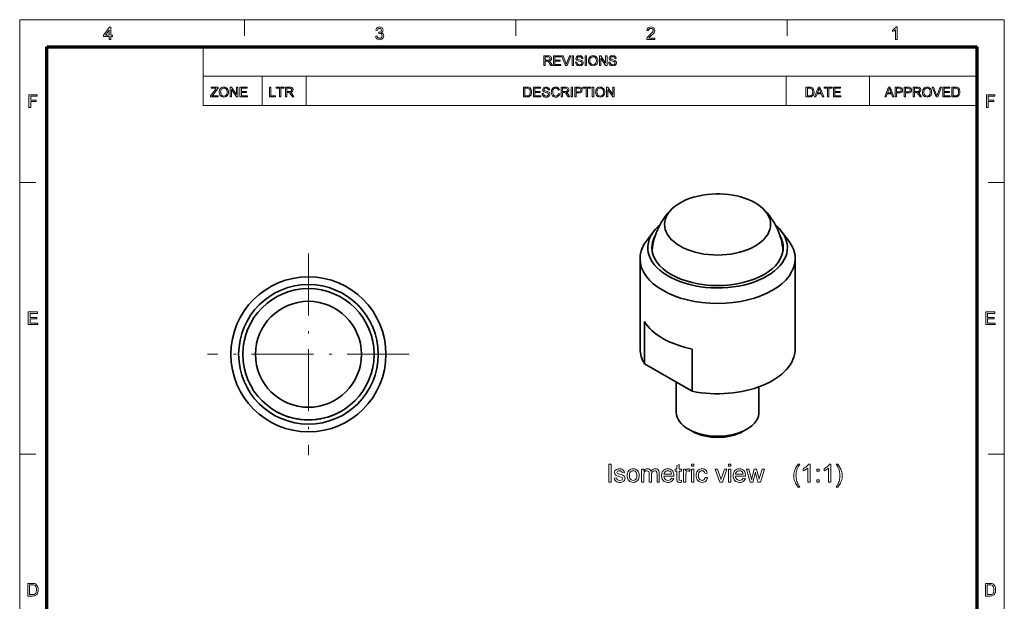
# Model space of a CAD drawing. Extents: x 10 to 201, y 8 to 280.
# Drawn here: x 10 to 201, y 168 to 280 of the extents above; entities that cross this region are included whole.
import ezdxf

# ---------------------------------------------------------------- set-up
doc = ezdxf.new("R2010")
doc.units = 0
doc.linetypes.add('DASHDOT', pattern=[18.5, 12, -3, 0.5, -3])

msp = doc.modelspace()

# ---------------------------------------------------------------- linework, layer by layer
at = {"color": 6, "lineweight": 13}
for p, q in [((10.5, 7.5), (10.5, 280.5)), ((10.5, 280.5), (200.98, 280.5)), ((200.98, 7.5), (200.98, 280.5))]:
    msp.add_line(p, q, dxfattribs=at)
at = {"color": 7, "lineweight": 13, "ltscale": 0.07875}
for p, q in [((53.98, 277.35), (53.98, 280.5)), ((106.48, 277.35), (106.48, 280.5)), ((158.98, 277.35), (158.98, 280.5)), ((10.5, 249), (13.65, 249)), ((197.83, 249), (200.98, 249)), ((10.5, 196.5), (13.65, 196.5)), ((197.83, 196.5), (200.98, 196.5))]:
    msp.add_line(p, q, dxfattribs=at)
at = {"color": 150, "lineweight": 70}
for p, q in [((15.75, 12.75), (15.75, 275.25)), ((15.75, 275.25), (195.73, 275.25)), ((195.73, 12.75), (195.73, 275.25))]:
    msp.add_line(p, q, dxfattribs=at)
at = {"color": 7, "lineweight": 13, "ltscale": 0.284287}
msp.add_line((46.01, 263.88), (46.01, 275.25), dxfattribs=at)
at = {"color": 7, "lineweight": 13}
for p, q in [((46.01, 269.56), (195.73, 269.56)), ((46.01, 263.88), (195.73, 263.88))]:
    msp.add_line(p, q, dxfattribs=at)
at = {"color": 7, "lineweight": 13, "ltscale": 0.142143}
for p, q in [((57.38, 263.88), (57.38, 269.56)), ((65.91, 263.88), (65.91, 269.56)), ((158.78, 263.88), (158.78, 269.56)), ((174.89, 263.88), (174.89, 269.56))]:
    msp.add_line(p, q, dxfattribs=at)
at = {"color": 7, "lineweight": 35, "ltscale": 0.055901}
for p, q in [((133.19, 239.59), (131.82, 237.82)), ((157.84, 239.59), (159.21, 237.82))]:
    msp.add_line(p, q, dxfattribs=at)
at = {"color": 7, "linetype": 'DASHDOT', "lineweight": 13}
for p, q in [((66.36, 235.28), (66.36, 196.28)), ((85.86, 215.78), (46.86, 215.78))]:
    msp.add_line(p, q, dxfattribs=at)
at = {"color": 7, "lineweight": 35, "ltscale": 0.436847}
msp.add_line((130.52, 216.81), (130.52, 234.28), dxfattribs=at)
at = {"color": 7, "lineweight": 35, "ltscale": 0.436884}
msp.add_line((160.52, 216.81), (160.52, 234.29), dxfattribs=at)
at = {"color": 7, "lineweight": 35, "ltscale": 0.204124}
for p, q in [((131.35, 213.97), (131.35, 222.13)), ((140.59, 208.63), (140.59, 216.79))]:
    msp.add_line(p, q, dxfattribs=at)
at = {"color": 7, "lineweight": 35, "ltscale": 0.266927}
msp.add_line((131.35, 213.97), (140.59, 208.63), dxfattribs=at)
at = {"color": 7, "lineweight": 35, "ltscale": 0.146092}
msp.add_line((137.52, 204.56), (137.52, 210.41), dxfattribs=at)
at = {"color": 7, "lineweight": 35, "ltscale": 0.123039}
msp.add_line((153.52, 204.56), (153.52, 209.48), dxfattribs=at)
at = {"color": 7, "lineweight": 35, "ltscale": 0.020408}
for p, q in [((140.57, 200.89), (139.86, 201.3)), ((150.46, 200.89), (151.17, 201.3))]:
    msp.add_line(p, q, dxfattribs=at)
at = {"color": 7, "lineweight": 13}
for points in [[(27.82, 276.66), (27.82, 277.23), (26.74, 277.23), (26.74, 277.54), (27.89, 279.06), (28.12, 279.06), (28.12, 277.54), (28.43, 277.54), (28.43, 277.23), (28.12, 277.23), (28.12, 276.66)], [(27.82, 277.54), (27.82, 278.48), (27.11, 277.54)], [(79.37, 277.3), (79.68, 277.33), (79.74, 277.13), (79.84, 277), (79.97, 276.92), (80.14, 276.9), (80.34, 276.93), (80.49, 277.04), (80.59, 277.19), (80.62, 277.38), (80.59, 277.56), (80.49, 277.71), (80.35, 277.81), (80.16, 277.84), (79.96, 277.81), (79.99, 278.08), (80.04, 278.07), (80.2, 278.1), (80.35, 278.17), (80.45, 278.29), (80.49, 278.46), (80.46, 278.6), (80.38, 278.72), (80.27, 278.8), (80.12, 278.82), (79.97, 278.8), (79.85, 278.72), (79.76, 278.59), (79.71, 278.42), (79.41, 278.45), (79.46, 278.64), (79.54, 278.8), (79.65, 278.92), (79.85, 279.05), (80.11, 279.09), (80.29, 279.07), (80.46, 279.01), (80.6, 278.91), (80.71, 278.78), (80.77, 278.63), (80.79, 278.47), (80.77, 278.32), (80.71, 278.18), (80.6, 278.07), (80.46, 277.98), (80.65, 277.9), (80.8, 277.77), (80.9, 277.6), (80.93, 277.38), (80.9, 277.18), (80.83, 277), (80.7, 276.85), (80.54, 276.72), (80.35, 276.65), (80.13, 276.62), (79.93, 276.65), (79.76, 276.71), (79.61, 276.81), (79.49, 276.95), (79.41, 277.11)], [(133.39, 276.96), (133.39, 276.66), (131.81, 276.66), (131.84, 276.87), (131.91, 277.04), (132.03, 277.2), (132.12, 277.31), (132.25, 277.43), (132.4, 277.56), (132.63, 277.76), (132.81, 277.93), (132.92, 278.07), (133.02, 278.25), (133.06, 278.42), (133.02, 278.58), (132.93, 278.71), (132.79, 278.79), (132.61, 278.82), (132.42, 278.79), (132.27, 278.7), (132.18, 278.57), (132.14, 278.38), (131.84, 278.42), (131.88, 278.62), (131.96, 278.79), (132.07, 278.92), (132.22, 279.01), (132.4, 279.07), (132.61, 279.09), (132.83, 279.07), (133.01, 279.01), (133.16, 278.9), (133.27, 278.76), (133.34, 278.6), (133.36, 278.42), (133.35, 278.28), (133.31, 278.13), (133.23, 277.99), (133.12, 277.84), (133.02, 277.72), (132.88, 277.58), (132.69, 277.42), (132.47, 277.23), (132.34, 277.12), (132.2, 276.96)], [(180.24, 276.66), (179.93, 276.66), (179.93, 278.55), (179.81, 278.45), (179.65, 278.35), (179.48, 278.26), (179.33, 278.2), (179.33, 278.48), (179.49, 278.57), (179.64, 278.66), (179.77, 278.77), (179.94, 278.93), (180.04, 279.09), (180.24, 279.09)], [(111.93, 271.61), (111.93, 273.52), (112.76, 273.52), (112.97, 273.5), (113.13, 273.46), (113.24, 273.39), (113.33, 273.28), (113.39, 273.15), (113.4, 273), (113.37, 272.81), (113.28, 272.66), (113.12, 272.55), (112.89, 272.49), (113.04, 272.39), (113.14, 272.28), (113.24, 272.14), (113.55, 271.61), (113.25, 271.61), (113.01, 272.01), (112.91, 272.16), (112.84, 272.28), (112.71, 272.4), (112.6, 272.45), (112.47, 272.46), (112.19, 272.46), (112.19, 271.61)], [(112.19, 272.67), (112.71, 272.67), (112.85, 272.68), (112.96, 272.71), (113.09, 272.82), (113.14, 272.99), (113.05, 273.22), (112.93, 273.28), (112.77, 273.3), (112.19, 273.3)], [(113.79, 271.61), (113.79, 273.52), (115.16, 273.52), (115.16, 273.3), (114.06, 273.3), (114.06, 272.7), (115.09, 272.7), (115.09, 272.49), (114.06, 272.49), (114.06, 271.83), (115.22, 271.83), (115.22, 271.61)], [(116.09, 271.61), (115.33, 273.52), (115.61, 273.52), (116.13, 272.15), (116.19, 271.99), (116.23, 271.84), (116.28, 271.99), (116.34, 272.15), (116.85, 273.52), (117.14, 273.52), (116.4, 271.61)], [(117.4, 271.61), (117.4, 273.52), (117.66, 273.52), (117.66, 271.61)], [(118.03, 272.27), (118.29, 272.27), (118.32, 272.13), (118.37, 272.02), (118.55, 271.86), (118.68, 271.81), (118.82, 271.8), (119.06, 271.85), (119.22, 271.97), (119.27, 272.14), (119.22, 272.29), (119.06, 272.4), (118.94, 272.43), (118.74, 272.49), (118.53, 272.55), (118.39, 272.61), (118.26, 272.69), (118.18, 272.78), (118.11, 273.02), (118.13, 273.16), (118.19, 273.29), (118.29, 273.4), (118.43, 273.48), (118.59, 273.53), (118.77, 273.54), (118.97, 273.52), (119.14, 273.48), (119.28, 273.39), (119.39, 273.28), (119.45, 273.14), (119.48, 272.99), (119.22, 272.99), (119.18, 273.14), (119.09, 273.24), (118.96, 273.31), (118.78, 273.33), (118.6, 273.31), (118.47, 273.25), (118.37, 273.04), (118.44, 272.87), (118.56, 272.81), (118.8, 272.74), (119.04, 272.67), (119.2, 272.61), (119.35, 272.53), (119.45, 272.42), (119.51, 272.3), (119.53, 272.15), (119.51, 272.01), (119.45, 271.87), (119.34, 271.75), (119.2, 271.66), (119.03, 271.61), (118.83, 271.59), (118.6, 271.61), (118.4, 271.67), (118.25, 271.77), (118.13, 271.91), (118.06, 272.08)], [(119.9, 271.61), (119.9, 273.52), (120.17, 273.52), (120.17, 271.61)], [(120.54, 272.54), (120.55, 272.76), (120.6, 272.96), (120.68, 273.13), (120.79, 273.28), (120.97, 273.42), (121.19, 273.51), (121.44, 273.54), (121.68, 273.51), (121.9, 273.42), (122.09, 273.27), (122.22, 273.07), (122.28, 272.91), (122.32, 272.74), (122.33, 272.56), (122.32, 272.38), (122.28, 272.21), (122.22, 272.05), (122.08, 271.85), (121.89, 271.7), (121.67, 271.62), (121.43, 271.59), (121.18, 271.62), (120.96, 271.72), (120.78, 271.87), (120.64, 272.07), (120.56, 272.3)], [(120.8, 272.54), (120.82, 272.32), (120.88, 272.14), (120.98, 272), (121.18, 271.85), (121.43, 271.8), (121.69, 271.85), (121.89, 272), (121.99, 272.15), (122.05, 272.34), (122.07, 272.56), (122.05, 272.78), (121.99, 272.97), (121.9, 273.12), (121.77, 273.24), (121.61, 273.31), (121.44, 273.33), (121.2, 273.28), (120.99, 273.15), (120.88, 273), (120.82, 272.79)], [(122.65, 271.61), (122.65, 273.52), (122.93, 273.52), (123.86, 272.08), (123.86, 273.52), (124.13, 273.52), (124.13, 271.61), (123.85, 271.61), (122.91, 273.05), (122.91, 271.61)], [(124.47, 272.27), (124.74, 272.27), (124.76, 272.13), (124.81, 272.02), (124.99, 271.86), (125.12, 271.81), (125.27, 271.8), (125.51, 271.85), (125.66, 271.97), (125.71, 272.14), (125.66, 272.29), (125.5, 272.4), (125.39, 272.43), (125.18, 272.49), (124.97, 272.55), (124.83, 272.61), (124.71, 272.69), (124.62, 272.78), (124.55, 273.02), (124.57, 273.16), (124.63, 273.29), (124.73, 273.4), (124.87, 273.48), (125.03, 273.53), (125.21, 273.54), (125.41, 273.52), (125.58, 273.48), (125.73, 273.39), (125.83, 273.28), (125.9, 273.14), (125.92, 272.99), (125.66, 272.99), (125.62, 273.14), (125.54, 273.24), (125.41, 273.31), (125.22, 273.33), (125.04, 273.31), (124.91, 273.25), (124.81, 273.04), (124.88, 272.87), (125.01, 272.81), (125.24, 272.74), (125.48, 272.67), (125.64, 272.61), (125.79, 272.53), (125.9, 272.42), (125.96, 272.3), (125.98, 272.15), (125.95, 272.01), (125.89, 271.87), (125.78, 271.75), (125.64, 271.66), (125.47, 271.61), (125.28, 271.59), (125.04, 271.61), (124.85, 271.67), (124.69, 271.77), (124.58, 271.91), (124.5, 272.08)], [(47.42, 265.55), (47.42, 265.77), (48.36, 267.01), (48.46, 267.13), (48.54, 267.24), (47.55, 267.24), (47.55, 267.45), (48.87, 267.45), (48.87, 267.24), (47.84, 265.89), (47.74, 265.76), (48.92, 265.76), (48.92, 265.55)], [(49.11, 266.47), (49.12, 266.7), (49.17, 266.89), (49.25, 267.06), (49.36, 267.21), (49.54, 267.36), (49.76, 267.45), (50.01, 267.48), (50.25, 267.45), (50.48, 267.35), (50.66, 267.2), (50.79, 267), (50.85, 266.85), (50.89, 266.68), (50.9, 266.5), (50.89, 266.31), (50.85, 266.14), (50.79, 265.98), (50.65, 265.78), (50.46, 265.64), (50.24, 265.55), (50.01, 265.52), (49.75, 265.55), (49.53, 265.65), (49.35, 265.8), (49.22, 266), (49.13, 266.23)], [(49.37, 266.47), (49.39, 266.26), (49.45, 266.08), (49.55, 265.93), (49.76, 265.78), (50, 265.73), (50.26, 265.78), (50.46, 265.93), (50.56, 266.08), (50.62, 266.27), (50.64, 266.5), (50.62, 266.72), (50.56, 266.9), (50.47, 267.06), (50.34, 267.17), (50.18, 267.24), (50.01, 267.27), (49.77, 267.22), (49.56, 267.08), (49.46, 266.93), (49.39, 266.73)], [(51.22, 265.55), (51.22, 267.45), (51.5, 267.45), (52.43, 266.01), (52.43, 267.45), (52.7, 267.45), (52.7, 265.55), (52.42, 265.55), (51.48, 266.98), (51.48, 265.55)], [(53.12, 265.55), (53.12, 267.45), (54.49, 267.45), (54.49, 267.24), (53.38, 267.24), (53.38, 266.63), (54.41, 266.63), (54.41, 266.42), (53.38, 266.42), (53.38, 265.76), (54.55, 265.76), (54.55, 265.55)], [(58.81, 265.55), (58.81, 267.45), (59.07, 267.45), (59.07, 265.76), (60, 265.76), (60, 265.55)], [(60.76, 265.55), (60.76, 267.24), (60.13, 267.24), (60.13, 267.45), (61.66, 267.45), (61.66, 267.24), (61.03, 267.24), (61.03, 265.55)], [(61.92, 265.55), (61.92, 267.45), (62.75, 267.45), (62.97, 267.44), (63.12, 267.4), (63.24, 267.33), (63.33, 267.22), (63.38, 267.08), (63.4, 266.93), (63.37, 266.75), (63.28, 266.6), (63.12, 266.48), (62.89, 266.42), (63.04, 266.33), (63.14, 266.21), (63.24, 266.07), (63.55, 265.55), (63.25, 265.55), (63.01, 265.95), (62.91, 266.1), (62.83, 266.21), (62.71, 266.34), (62.6, 266.39), (62.47, 266.39), (62.19, 266.39), (62.19, 265.55)], [(62.19, 266.61), (62.7, 266.61), (62.85, 266.61), (62.96, 266.64), (63.09, 266.76), (63.14, 266.93), (63.05, 267.15), (62.93, 267.22), (62.76, 267.24), (62.19, 267.24)], [(107.98, 265.55), (107.98, 267.45), (108.63, 267.45), (108.83, 267.44), (108.97, 267.42), (109.12, 267.37), (109.25, 267.29), (109.38, 267.14), (109.47, 266.96), (109.52, 266.75), (109.54, 266.51), (109.53, 266.31), (109.49, 266.13), (109.44, 265.97), (109.36, 265.85), (109.19, 265.68), (108.97, 265.58), (108.83, 265.56), (108.66, 265.55)], [(108.25, 265.76), (108.64, 265.76), (108.81, 265.77), (108.93, 265.8), (109.1, 265.9), (109.17, 266), (109.23, 266.14), (109.27, 266.31), (109.28, 266.51), (109.25, 266.78), (109.18, 266.98), (109.08, 267.12), (108.95, 267.2), (108.82, 267.23), (108.64, 267.24), (108.25, 267.24)], [(109.89, 265.55), (109.89, 267.45), (111.26, 267.45), (111.26, 267.24), (110.15, 267.24), (110.15, 266.63), (111.18, 266.63), (111.18, 266.42), (110.15, 266.42), (110.15, 265.76), (111.31, 265.76), (111.31, 265.55)], [(111.58, 266.21), (111.84, 266.21), (111.87, 266.07), (111.91, 265.96), (112.09, 265.8), (112.22, 265.75), (112.37, 265.73), (112.61, 265.78), (112.77, 265.91), (112.82, 266.07), (112.77, 266.22), (112.61, 266.33), (112.49, 266.37), (112.29, 266.42), (112.08, 266.49), (111.93, 266.54), (111.81, 266.62), (111.72, 266.72), (111.65, 266.95), (111.68, 267.09), (111.74, 267.22), (111.84, 267.33), (111.97, 267.41), (112.14, 267.46), (112.32, 267.48), (112.52, 267.46), (112.69, 267.41), (112.83, 267.33), (112.93, 267.21), (113, 267.08), (113.03, 266.92), (112.76, 266.92), (112.72, 267.07), (112.64, 267.18), (112.51, 267.24), (112.33, 267.27), (112.14, 267.24), (112.02, 267.18), (111.92, 266.98), (111.99, 266.81), (112.11, 266.74), (112.34, 266.67), (112.59, 266.61), (112.75, 266.55), (112.9, 266.46), (113, 266.36), (113.06, 266.23), (113.08, 266.09), (113.06, 265.94), (112.99, 265.8), (112.89, 265.69), (112.75, 265.6), (112.57, 265.54), (112.38, 265.52), (112.15, 265.54), (111.95, 265.6), (111.8, 265.7), (111.68, 265.84), (111.6, 266.02)], [(114.72, 266.22), (114.98, 266.15), (114.92, 265.96), (114.82, 265.81), (114.7, 265.68), (114.56, 265.59), (114.4, 265.54), (114.22, 265.52), (114.03, 265.54), (113.87, 265.58), (113.73, 265.65), (113.56, 265.8), (113.44, 266.01), (113.39, 266.17), (113.36, 266.34), (113.34, 266.51), (113.36, 266.7), (113.39, 266.87), (113.45, 267.03), (113.59, 267.22), (113.76, 267.36), (113.98, 267.45), (114.21, 267.48), (114.46, 267.44), (114.67, 267.33), (114.83, 267.16), (114.93, 266.93), (114.66, 266.87), (114.59, 267.05), (114.49, 267.17), (114.36, 267.24), (114.19, 267.27), (114.01, 267.24), (113.86, 267.16), (113.74, 267.04), (113.66, 266.88), (113.62, 266.7), (113.61, 266.52), (113.63, 266.29), (113.68, 266.09), (113.76, 265.94), (113.88, 265.82), (114.03, 265.76), (114.19, 265.73), (114.38, 265.76), (114.53, 265.86), (114.65, 266.01)], [(115.27, 265.55), (115.27, 267.45), (116.1, 267.45), (116.32, 267.44), (116.47, 267.4), (116.59, 267.33), (116.67, 267.22), (116.73, 267.08), (116.75, 266.93), (116.72, 266.75), (116.63, 266.6), (116.47, 266.48), (116.24, 266.42), (116.38, 266.33), (116.49, 266.21), (116.58, 266.07), (116.9, 265.55), (116.6, 265.55), (116.36, 265.95), (116.26, 266.1), (116.18, 266.21), (116.06, 266.34), (115.95, 266.39), (115.82, 266.39), (115.54, 266.39), (115.54, 265.55)], [(115.54, 266.61), (116.05, 266.61), (116.2, 266.61), (116.31, 266.64), (116.44, 266.76), (116.49, 266.93), (116.4, 267.15), (116.28, 267.22), (116.11, 267.24), (115.54, 267.24)], [(117.16, 265.55), (117.16, 267.45), (117.43, 267.45), (117.43, 265.55)], [(117.88, 265.55), (117.88, 267.45), (118.58, 267.45), (118.75, 267.45), (118.87, 267.43), (119.1, 267.34), (119.25, 267.16), (119.29, 267.04), (119.3, 266.91), (119.27, 266.69), (119.15, 266.51), (119.03, 266.41), (118.85, 266.36), (118.61, 266.34), (118.14, 266.34), (118.14, 265.55)], [(118.14, 266.55), (118.61, 266.55), (118.81, 266.58), (118.94, 266.64), (119.01, 266.75), (119.04, 266.9), (118.98, 267.11), (118.83, 267.22), (118.61, 267.24), (118.14, 267.24)], [(120.1, 265.55), (120.1, 267.24), (119.46, 267.24), (119.46, 267.45), (120.99, 267.45), (120.99, 267.24), (120.36, 267.24), (120.36, 265.55)], [(121.28, 265.55), (121.28, 267.45), (121.55, 267.45), (121.55, 265.55)], [(121.92, 266.47), (121.93, 266.7), (121.98, 266.89), (122.06, 267.06), (122.17, 267.21), (122.35, 267.36), (122.57, 267.45), (122.82, 267.48), (123.06, 267.45), (123.28, 267.35), (123.47, 267.2), (123.6, 267), (123.66, 266.85), (123.7, 266.68), (123.71, 266.5), (123.7, 266.31), (123.66, 266.14), (123.6, 265.98), (123.46, 265.78), (123.27, 265.64), (123.05, 265.55), (122.81, 265.52), (122.56, 265.55), (122.34, 265.65), (122.16, 265.8), (122.02, 266), (121.94, 266.23)], [(122.18, 266.47), (122.2, 266.26), (122.26, 266.08), (122.36, 265.93), (122.56, 265.78), (122.81, 265.73), (123.07, 265.78), (123.27, 265.93), (123.37, 266.08), (123.43, 266.27), (123.45, 266.5), (123.43, 266.72), (123.37, 266.9), (123.28, 267.06), (123.15, 267.17), (122.99, 267.24), (122.82, 267.27), (122.58, 267.22), (122.37, 267.08), (122.26, 266.93), (122.2, 266.73)], [(124.03, 265.55), (124.03, 267.45), (124.31, 267.45), (125.24, 266.01), (125.24, 267.45), (125.51, 267.45), (125.51, 265.55), (125.23, 265.55), (124.29, 266.98), (124.29, 265.55)], [(162.61, 265.55), (162.61, 267.45), (163.26, 267.45), (163.46, 267.44), (163.6, 267.42), (163.75, 267.37), (163.87, 267.29), (164, 267.14), (164.1, 266.96), (164.15, 266.75), (164.17, 266.51), (164.16, 266.31), (164.12, 266.13), (164.06, 265.97), (163.99, 265.85), (163.82, 265.68), (163.6, 265.58), (163.45, 265.56), (163.29, 265.55)], [(162.88, 265.76), (163.27, 265.76), (163.43, 265.77), (163.56, 265.8), (163.72, 265.9), (163.8, 266), (163.86, 266.14), (163.9, 266.31), (163.91, 266.51), (163.88, 266.78), (163.81, 266.98), (163.71, 267.12), (163.58, 267.2), (163.45, 267.23), (163.27, 267.24), (162.88, 267.24)], [(164.26, 265.55), (165.02, 267.45), (165.31, 267.45), (166.06, 265.55), (165.78, 265.55), (165.57, 266.13), (164.75, 266.13), (164.54, 265.55)], [(164.83, 266.34), (165.49, 266.34), (165.3, 266.85), (165.22, 267.07), (165.16, 267.24), (165.1, 267.06), (165.03, 266.89)], [(166.76, 265.55), (166.76, 267.24), (166.13, 267.24), (166.13, 267.45), (167.66, 267.45), (167.66, 267.24), (167.03, 267.24), (167.03, 265.55)], [(167.92, 265.55), (167.92, 267.45), (169.3, 267.45), (169.3, 267.24), (168.19, 267.24), (168.19, 266.63), (169.22, 266.63), (169.22, 266.42), (168.19, 266.42), (168.19, 265.76), (169.35, 265.76), (169.35, 265.55)], [(177.84, 265.55), (178.6, 267.45), (178.89, 267.45), (179.64, 265.55), (179.36, 265.55), (179.15, 266.13), (178.34, 266.13), (178.12, 265.55)], [(178.41, 266.34), (179.07, 266.34), (178.89, 266.85), (178.81, 267.07), (178.74, 267.24), (178.68, 267.06), (178.62, 266.89)], [(179.87, 265.55), (179.87, 267.45), (180.58, 267.45), (180.74, 267.45), (180.86, 267.43), (181.09, 267.34), (181.24, 267.16), (181.28, 267.04), (181.3, 266.91), (181.26, 266.69), (181.15, 266.51), (181.02, 266.41), (180.84, 266.36), (180.61, 266.34), (180.13, 266.34), (180.13, 265.55)], [(180.13, 266.55), (180.6, 266.55), (180.8, 266.58), (180.93, 266.64), (181.01, 266.75), (181.03, 266.9), (180.97, 267.11), (180.82, 267.22), (180.6, 267.24), (180.13, 267.24)], [(181.61, 265.55), (181.61, 267.45), (182.32, 267.45), (182.48, 267.45), (182.6, 267.43), (182.83, 267.34), (182.98, 267.16), (183.02, 267.04), (183.04, 266.91), (183, 266.69), (182.89, 266.51), (182.76, 266.41), (182.58, 266.36), (182.35, 266.34), (181.88, 266.34), (181.88, 265.55)], [(181.88, 266.55), (182.35, 266.55), (182.55, 266.58), (182.68, 266.64), (182.75, 266.75), (182.78, 266.9), (182.72, 267.11), (182.57, 267.22), (182.34, 267.24), (181.88, 267.24)], [(183.36, 265.55), (183.36, 267.45), (184.19, 267.45), (184.4, 267.44), (184.56, 267.4), (184.67, 267.33), (184.76, 267.22), (184.82, 267.08), (184.83, 266.93), (184.8, 266.75), (184.71, 266.6), (184.55, 266.48), (184.32, 266.42), (184.47, 266.33), (184.57, 266.21), (184.67, 266.07), (184.98, 265.55), (184.68, 265.55), (184.44, 265.95), (184.34, 266.1), (184.27, 266.21), (184.14, 266.34), (184.03, 266.39), (183.9, 266.39), (183.62, 266.39), (183.62, 265.55)], [(183.62, 266.61), (184.14, 266.61), (184.28, 266.61), (184.39, 266.64), (184.52, 266.76), (184.57, 266.93), (184.48, 267.15), (184.36, 267.22), (184.2, 267.24), (183.62, 267.24)], [(185.14, 266.47), (185.16, 266.7), (185.21, 266.89), (185.28, 267.06), (185.39, 267.21), (185.58, 267.36), (185.79, 267.45), (186.04, 267.48), (186.29, 267.45), (186.51, 267.35), (186.69, 267.2), (186.83, 267), (186.89, 266.85), (186.93, 266.68), (186.94, 266.5), (186.93, 266.31), (186.89, 266.14), (186.82, 265.98), (186.68, 265.78), (186.5, 265.64), (186.28, 265.55), (186.04, 265.52), (185.79, 265.55), (185.57, 265.65), (185.38, 265.8), (185.25, 266), (185.17, 266.23)], [(185.41, 266.47), (185.43, 266.26), (185.49, 266.08), (185.59, 265.93), (185.79, 265.78), (186.04, 265.73), (186.29, 265.78), (186.5, 265.93), (186.59, 266.08), (186.65, 266.27), (186.67, 266.5), (186.66, 266.72), (186.6, 266.9), (186.5, 267.06), (186.37, 267.17), (186.22, 267.24), (186.04, 267.27), (185.8, 267.22), (185.59, 267.08), (185.49, 266.93), (185.43, 266.73)], [(187.79, 265.55), (187.02, 267.45), (187.31, 267.45), (187.82, 266.08), (187.88, 265.92), (187.93, 265.77), (187.98, 265.93), (188.03, 266.08), (188.55, 267.45), (188.83, 267.45), (188.1, 265.55)], [(189.06, 265.55), (189.06, 267.45), (190.44, 267.45), (190.44, 267.24), (189.33, 267.24), (189.33, 266.63), (190.36, 266.63), (190.36, 266.42), (189.33, 266.42), (189.33, 265.76), (190.49, 265.76), (190.49, 265.55)], [(190.83, 265.55), (190.83, 267.45), (191.48, 267.45), (191.67, 267.44), (191.82, 267.42), (191.97, 267.37), (192.09, 267.29), (192.22, 267.14), (192.32, 266.96), (192.37, 266.75), (192.39, 266.51), (192.38, 266.31), (192.34, 266.13), (192.28, 265.97), (192.21, 265.85), (192.04, 265.68), (191.81, 265.58), (191.67, 265.56), (191.51, 265.55)], [(191.1, 265.76), (191.49, 265.76), (191.65, 265.77), (191.78, 265.8), (191.94, 265.9), (192.02, 266), (192.08, 266.14), (192.11, 266.31), (192.13, 266.51), (192.1, 266.78), (192.03, 266.98), (191.93, 267.12), (191.8, 267.2), (191.67, 267.23), (191.48, 267.24), (191.1, 267.24)], [(12.29, 263.53), (12.29, 265.97), (13.91, 265.97), (13.91, 265.7), (12.63, 265.7), (12.63, 264.92), (13.71, 264.92), (13.71, 264.65), (12.63, 264.65), (12.63, 263.53)], [(197.52, 263.53), (197.52, 265.97), (199.14, 265.97), (199.14, 265.7), (197.86, 265.7), (197.86, 264.92), (198.94, 264.92), (198.94, 264.65), (197.86, 264.65), (197.86, 263.53)], [(12.16, 221.53), (12.16, 223.97), (13.92, 223.97), (13.92, 223.7), (12.5, 223.7), (12.5, 222.92), (13.82, 222.92), (13.82, 222.65), (12.5, 222.65), (12.5, 221.8), (13.99, 221.8), (13.99, 221.53)], [(197.4, 221.53), (197.4, 223.97), (199.15, 223.97), (199.15, 223.7), (197.73, 223.7), (197.73, 222.92), (199.05, 222.92), (199.05, 222.65), (197.73, 222.65), (197.73, 221.8), (199.22, 221.8), (199.22, 221.53)], [(124.46, 191.06), (124.46, 194.56), (124.95, 194.56), (124.95, 191.06)], [(138.51, 191.43), (138.56, 191.05), (138.39, 191.02), (138.24, 191.01), (138.03, 191.03), (137.87, 191.08), (137.76, 191.17), (137.69, 191.27), (137.65, 191.46), (137.64, 191.77), (137.64, 193.2), (137.3, 193.2), (137.3, 193.59), (137.64, 193.59), (137.64, 194.21), (138.08, 194.47), (138.08, 193.59), (138.51, 193.59), (138.51, 193.2), (138.08, 193.2), (138.08, 191.74), (138.1, 191.51), (138.17, 191.43), (138.32, 191.4)], [(140.46, 194.12), (140.46, 194.56), (140.9, 194.56), (140.9, 194.12)], [(147.65, 194.12), (147.65, 194.56), (148.09, 194.56), (148.09, 194.12)], [(161.12, 190.09), (160.98, 190.27), (160.85, 190.46), (160.72, 190.67), (160.61, 190.88), (160.5, 191.11), (160.41, 191.35), (160.34, 191.59), (160.29, 191.83), (160.26, 192.08), (160.25, 192.33), (160.25, 192.55), (160.28, 192.76), (160.31, 192.97), (160.37, 193.18), (160.44, 193.39), (160.52, 193.58), (160.61, 193.78), (160.72, 193.97), (160.84, 194.17), (160.97, 194.37), (161.12, 194.56), (161.41, 194.56), (161.28, 194.34), (161.17, 194.15), (161.08, 193.99), (161.02, 193.87), (160.93, 193.65), (160.85, 193.43), (160.79, 193.2), (160.74, 192.98), (160.71, 192.76), (160.69, 192.54), (160.68, 192.32), (160.69, 192.1), (160.71, 191.88), (160.75, 191.65), (160.8, 191.43), (160.87, 191.21), (160.95, 190.98), (161.04, 190.76), (161.15, 190.53), (161.27, 190.31), (161.41, 190.09)], [(163.41, 191.06), (162.97, 191.06), (162.97, 193.79), (162.85, 193.69), (162.71, 193.59), (162.55, 193.49), (162.39, 193.4), (162.24, 193.33), (162.09, 193.27), (162.09, 193.69), (162.27, 193.77), (162.44, 193.87), (162.59, 193.98), (162.74, 194.09), (162.9, 194.25), (163.03, 194.41), (163.12, 194.56), (163.41, 194.56)], [(167.44, 191.06), (167, 191.06), (167, 193.79), (166.89, 193.69), (166.75, 193.59), (166.59, 193.49), (166.42, 193.4), (166.27, 193.33), (166.13, 193.27), (166.13, 193.69), (166.31, 193.77), (166.47, 193.87), (166.63, 193.98), (166.77, 194.09), (166.94, 194.25), (167.07, 194.41), (167.16, 194.56), (167.44, 194.56)], [(168.75, 190.09), (168.46, 190.09), (168.6, 190.31), (168.72, 190.53), (168.83, 190.76), (168.93, 190.98), (169.01, 191.21), (169.07, 191.43), (169.13, 191.65), (169.16, 191.88), (169.18, 192.1), (169.19, 192.32), (169.18, 192.54), (169.16, 192.76), (169.13, 192.98), (169.09, 193.19), (169.02, 193.42), (168.95, 193.64), (168.85, 193.86), (168.79, 193.98), (168.71, 194.14), (168.6, 194.33), (168.46, 194.56), (168.75, 194.56), (168.9, 194.37), (169.04, 194.17), (169.16, 193.97), (169.26, 193.78), (169.36, 193.58), (169.44, 193.39), (169.51, 193.18), (169.56, 192.97), (169.6, 192.76), (169.62, 192.55), (169.63, 192.33), (169.62, 192.08), (169.59, 191.83), (169.54, 191.59), (169.46, 191.35), (169.37, 191.11), (169.27, 190.88), (169.15, 190.67), (169.03, 190.46), (168.89, 190.27)], [(125.53, 191.84), (125.97, 191.89), (126.04, 191.68), (126.17, 191.53), (126.36, 191.43), (126.62, 191.4), (126.87, 191.43), (127.05, 191.51), (127.15, 191.63), (127.19, 191.77), (127.15, 191.89), (127.02, 191.98), (126.86, 192.04), (126.59, 192.11), (126.32, 192.19), (126.11, 192.26), (125.96, 192.32), (125.8, 192.43), (125.68, 192.56), (125.61, 192.72), (125.58, 192.9), (125.6, 193.07), (125.66, 193.22), (125.75, 193.35), (125.87, 193.46), (125.98, 193.53), (126.13, 193.58), (126.31, 193.62), (126.5, 193.64), (126.68, 193.63), (126.85, 193.6), (127.01, 193.55), (127.2, 193.44), (127.33, 193.31), (127.42, 193.13), (127.48, 192.91), (127.04, 192.86), (126.99, 193.02), (126.89, 193.14), (126.73, 193.22), (126.53, 193.25), (126.29, 193.23), (126.14, 193.16), (126.02, 192.95), (126.07, 192.81), (126.22, 192.71), (126.34, 192.67), (126.57, 192.61), (126.83, 192.53), (127.04, 192.47), (127.2, 192.41), (127.37, 192.31), (127.51, 192.18), (127.6, 192.02), (127.62, 191.82), (127.59, 191.61), (127.5, 191.41), (127.35, 191.24), (127.14, 191.12), (126.98, 191.06), (126.8, 191.02), (126.61, 191.01), (126.38, 191.02), (126.18, 191.06), (126.01, 191.13), (125.86, 191.22), (125.71, 191.38), (125.6, 191.59)], [(128.01, 192.32), (128.03, 192.59), (128.07, 192.82), (128.15, 193.03), (128.26, 193.21), (128.4, 193.36), (128.57, 193.48), (128.75, 193.57), (128.96, 193.62), (129.18, 193.64), (129.43, 193.62), (129.65, 193.55), (129.85, 193.45), (130.02, 193.3), (130.16, 193.11), (130.27, 192.89), (130.33, 192.64), (130.35, 192.36), (130.34, 192.13), (130.31, 191.93), (130.27, 191.75), (130.2, 191.6), (130.09, 191.43), (129.95, 191.28), (129.78, 191.17), (129.59, 191.08), (129.39, 191.03), (129.18, 191.01), (128.93, 191.03), (128.71, 191.1), (128.51, 191.2), (128.34, 191.35), (128.22, 191.5), (128.13, 191.67), (128.06, 191.86), (128.03, 192.08)], [(128.45, 192.32), (128.47, 192.04), (128.54, 191.81), (128.66, 191.63), (128.81, 191.5), (128.98, 191.43), (129.18, 191.4), (129.38, 191.43), (129.55, 191.5), (129.7, 191.63), (129.82, 191.81), (129.89, 192.05), (129.91, 192.34), (129.89, 192.61), (129.82, 192.84), (129.7, 193.02), (129.55, 193.15), (129.38, 193.22), (129.18, 193.25), (128.98, 193.22), (128.81, 193.15), (128.66, 193.02), (128.54, 192.84), (128.47, 192.61)], [(130.78, 191.06), (130.78, 193.59), (131.22, 193.59), (131.22, 193.21), (131.36, 193.38), (131.53, 193.52), (131.73, 193.61), (131.97, 193.64), (132.21, 193.61), (132.41, 193.52), (132.56, 193.37), (132.66, 193.18), (132.82, 193.38), (133.01, 193.52), (133.22, 193.61), (133.45, 193.64), (133.68, 193.61), (133.88, 193.54), (134.03, 193.43), (134.14, 193.27), (134.21, 193.05), (134.24, 192.79), (134.24, 191.06), (133.8, 191.06), (133.8, 192.63), (133.79, 192.85), (133.76, 193), (133.61, 193.18), (133.49, 193.23), (133.35, 193.25), (133.1, 193.2), (132.9, 193.07), (132.81, 192.93), (132.75, 192.75), (132.73, 192.51), (132.73, 191.06), (132.29, 191.06), (132.29, 192.68), (132.27, 192.93), (132.19, 193.11), (132.05, 193.21), (131.85, 193.25), (131.67, 193.22), (131.51, 193.15), (131.38, 193.04), (131.29, 192.88), (131.25, 192.74), (131.23, 192.57), (131.22, 192.36), (131.22, 191.06)], [(136.61, 191.84), (137.04, 191.79), (136.95, 191.56), (136.82, 191.37), (136.64, 191.22), (136.49, 191.13), (136.31, 191.06), (136.12, 191.02), (135.9, 191.01), (135.64, 191.03), (135.4, 191.1), (135.19, 191.2), (135.01, 191.35), (134.89, 191.5), (134.79, 191.67), (134.73, 191.86), (134.69, 192.07), (134.67, 192.3), (134.69, 192.54), (134.73, 192.76), (134.79, 192.96), (134.89, 193.14), (135.01, 193.29), (135.19, 193.44), (135.39, 193.55), (135.62, 193.61), (135.88, 193.64), (136.13, 193.62), (136.35, 193.55), (136.55, 193.45), (136.73, 193.3), (136.84, 193.15), (136.94, 192.98), (137, 192.79), (137.04, 192.57), (137.06, 192.34), (137.05, 192.23), (135.11, 192.23), (135.15, 191.98), (135.23, 191.78), (135.36, 191.61), (135.52, 191.5), (135.7, 191.42), (135.91, 191.4), (136.14, 191.43), (136.34, 191.5), (136.49, 191.64)], [(135.11, 192.62), (136.62, 192.62), (136.56, 192.86), (136.44, 193.03), (136.28, 193.15), (136.1, 193.22), (135.88, 193.25), (135.68, 193.23), (135.5, 193.17), (135.35, 193.08), (135.23, 192.95), (135.15, 192.79)], [(138.9, 191.06), (138.9, 193.59), (139.29, 193.59), (139.29, 193.25), (139.42, 193.45), (139.55, 193.56), (139.67, 193.62), (139.8, 193.64), (140.01, 193.61), (140.21, 193.52), (140.08, 193.13), (139.93, 193.22), (139.79, 193.25), (139.55, 193.16), (139.47, 193.06), (139.41, 192.92), (139.37, 192.76), (139.35, 192.59), (139.34, 192.41), (139.34, 191.06)], [(140.46, 191.06), (140.46, 193.59), (140.9, 193.59), (140.9, 191.06)], [(143.13, 191.98), (143.57, 191.94), (143.52, 191.73), (143.45, 191.55), (143.35, 191.39), (143.22, 191.26), (143.02, 191.12), (142.78, 191.04), (142.52, 191.01), (142.28, 191.03), (142.06, 191.1), (141.86, 191.2), (141.69, 191.35), (141.58, 191.49), (141.49, 191.66), (141.43, 191.86), (141.39, 192.07), (141.38, 192.32), (141.4, 192.57), (141.44, 192.81), (141.52, 193.03), (141.62, 193.21), (141.76, 193.37), (141.92, 193.48), (142.11, 193.57), (142.31, 193.62), (142.52, 193.64), (142.78, 193.61), (143, 193.54), (143.19, 193.42), (143.34, 193.26), (143.45, 193.05), (143.52, 192.81), (143.08, 192.76), (143, 192.97), (142.88, 193.13), (142.72, 193.22), (142.52, 193.25), (142.33, 193.22), (142.16, 193.15), (142.01, 193.03), (141.91, 192.85), (141.84, 192.62), (141.82, 192.33), (141.84, 192.03), (141.9, 191.8), (142.01, 191.62), (142.15, 191.5), (142.32, 191.42), (142.51, 191.4), (142.74, 191.44), (142.92, 191.54), (143.06, 191.73)], [(145.94, 191.06), (145.03, 193.59), (145.49, 193.59), (146.01, 192.07), (146.07, 191.91), (146.12, 191.74), (146.17, 191.56), (146.21, 191.71), (146.26, 191.87), (146.33, 192.05), (146.85, 193.59), (147.31, 193.59), (146.46, 191.06)], [(147.65, 191.06), (147.65, 193.59), (148.09, 193.59), (148.09, 191.06)], [(150.47, 191.84), (150.9, 191.79), (150.8, 191.56), (150.67, 191.37), (150.5, 191.22), (150.34, 191.13), (150.17, 191.06), (149.97, 191.02), (149.76, 191.01), (149.49, 191.03), (149.25, 191.1), (149.04, 191.2), (148.86, 191.35), (148.74, 191.5), (148.65, 191.67), (148.58, 191.86), (148.54, 192.07), (148.53, 192.3), (148.54, 192.54), (148.58, 192.76), (148.65, 192.96), (148.74, 193.14), (148.86, 193.29), (149.04, 193.44), (149.25, 193.55), (149.48, 193.61), (149.73, 193.64), (149.98, 193.62), (150.2, 193.55), (150.4, 193.45), (150.58, 193.3), (150.7, 193.15), (150.79, 192.98), (150.86, 192.79), (150.9, 192.57), (150.91, 192.34), (150.91, 192.23), (148.96, 192.23), (149, 191.98), (149.09, 191.78), (149.21, 191.61), (149.37, 191.5), (149.56, 191.42), (149.77, 191.4), (150, 191.43), (150.19, 191.5), (150.35, 191.64)], [(148.96, 192.62), (150.47, 192.62), (150.41, 192.86), (150.3, 193.03), (150.14, 193.15), (149.95, 193.22), (149.73, 193.25), (149.53, 193.23), (149.36, 193.17), (149.2, 193.08), (149.08, 192.95), (149, 192.79)], [(151.84, 191.06), (151.08, 193.59), (151.53, 193.59), (151.96, 192.13), (152.09, 191.59), (152.11, 191.66), (152.15, 191.84), (152.22, 192.11), (152.62, 193.59), (153.04, 193.59), (153.44, 192.12), (153.56, 191.64), (153.7, 192.13), (154.12, 193.59), (154.58, 193.59), (153.82, 191.06), (153.33, 191.06), (152.94, 192.57), (152.83, 193), (152.32, 191.06)], [(164.72, 193.15), (164.72, 193.59), (165.16, 193.59), (165.16, 193.15)], [(164.72, 191.06), (164.72, 191.5), (165.16, 191.5), (165.16, 191.06)], [(12.09, 169.03), (12.09, 171.47), (12.92, 171.47), (13.16, 171.46), (13.35, 171.43), (13.54, 171.36), (13.7, 171.26), (13.82, 171.14), (13.91, 171), (13.98, 170.84), (14.04, 170.66), (14.07, 170.47), (14.08, 170.26), (14.06, 170), (14.01, 169.77), (13.94, 169.58), (13.85, 169.42), (13.75, 169.29), (13.63, 169.2), (13.5, 169.13), (13.34, 169.07), (13.16, 169.04), (12.96, 169.03)], [(197.32, 169.03), (197.32, 171.47), (198.15, 171.47), (198.4, 171.46), (198.58, 171.43), (198.77, 171.36), (198.93, 171.26), (199.05, 171.14), (199.14, 171), (199.22, 170.84), (199.27, 170.66), (199.3, 170.47), (199.31, 170.26), (199.3, 170), (199.25, 169.77), (199.17, 169.58), (199.08, 169.42), (198.98, 169.29), (198.86, 169.2), (198.73, 169.13), (198.58, 169.07), (198.39, 169.04), (198.19, 169.03)], [(12.42, 169.3), (12.93, 169.3), (13.14, 169.32), (13.29, 169.35), (13.51, 169.48), (13.6, 169.61), (13.68, 169.79), (13.73, 170.01), (13.74, 170.27), (13.73, 170.51), (13.69, 170.71), (13.62, 170.87), (13.48, 171.04), (13.32, 171.15), (13.16, 171.18), (12.92, 171.2), (12.42, 171.2)], [(197.66, 169.3), (198.16, 169.3), (198.37, 169.32), (198.53, 169.35), (198.74, 169.48), (198.84, 169.61), (198.91, 169.79), (198.96, 170.01), (198.97, 170.27), (198.96, 170.51), (198.92, 170.71), (198.85, 170.87), (198.72, 171.04), (198.56, 171.15), (198.39, 171.18), (198.15, 171.2), (197.66, 171.2)]]:
    msp.add_lwpolyline(points, close=True, dxfattribs=at)
at = {"color": 7, "lineweight": 35}
for radius in [15, 13.5, 12.7, 10.25]:
    msp.add_circle((66.36, 215.78), radius, dxfattribs=at)
for centre, start, end in [((145.52, 234.77), 133.6743, 175.054), ((145.52, 234.77), 4.6092, 46.3263), ((66.36, 215.78), 241.3521, 298.6454)]:
    msp.add_arc(centre, 12.7, start, end, dxfattribs=at)
for centre, major_axis, start_param, end_param in [((145.52, 240.9), (-10.25, 0), 4.997787, 5.739288), ((145.52, 240.9), (-10.25, 0), 3.68551, 4.997787), ((145.52, 240.9), (-10.25, 0), 5.739288, 9.968695), ((145.52, 236.41), (13.5, 0), 2.550453, 2.721013), ((145.52, 236.41), (13.5, 0), 0.420581, 0.591715), ((145.52, 236.41), (13.5, 0), 2.856194, 6.703766), ((145.52, 236.41), (13.5, 0), 2.721013, 2.856194), ((145.52, 236.41), (12.7, 0), 2.856194, 3.141622), ((145.52, 236.41), (12.7, 0), 2.831621, 2.856194), ((145.52, 236.41), (12.7, 0), 0.000029, 0.319751), ((145.52, 234.28), (15, 0), 2.856194, 3.141622), ((145.52, 234.28), (15, 0), 2.721013, 2.856194), ((145.52, 236.41), (12.7, 0), 3.141622, 6.283214), ((145.52, 234.28), (15, 0), 0.000029, 0.420581), ((145.52, 234.28), (15, 0), 3.141622, 6.283214), ((145.52, 224.98), (-15, 0), 0.334371, 1.236425), ((145.52, 216.81), (15, 0), 3.141536, 3.475964), ((145.52, 216.81), (15, 0), 4.378018, 6.283129), ((145.52, 204.56), (8, 0), 3.141622, 3.927193), ((145.52, 204.56), (8, 0), 5.997787, 6.283214), ((145.52, 204.56), (8, 0), 5.497555, 5.997787), ((145.52, 204.56), (8, 0), 3.927193, 5.497555), ((145.52, 203.75), (7, 0), 3.927193, 5.497555)]:
    msp.add_ellipse(centre, major_axis=major_axis, ratio=0.57735, start_param=start_param, end_param=end_param, dxfattribs=at)

doc.saveas('drawing.dxf')
